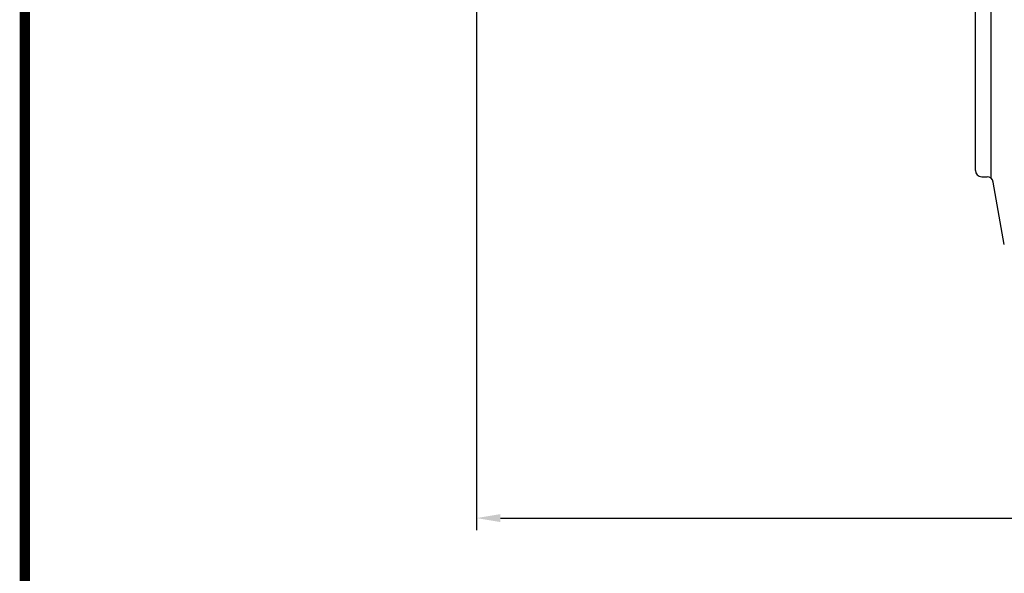
# Model space of a CAD drawing. Units: millimetres. Extents: x 4786 to 7489, y 3145 to 5021.
# Drawn here: x 4786 to 5249, y 3959 to 4219 of the extents above; entities that cross this region are included whole.
import ezdxf

# ---------------------------------------------------------------- set-up
doc = ezdxf.new("R2010")
doc.units = ezdxf.units.MM
doc.layers.add('A3OUTLIN$0$BORDER', color=7, linetype='Continuous')
doc.layers.add('DIM', color=3, linetype='Continuous')
doc.dimstyles.new('ISO-25', dxfattribs={"dimscale": 4.5, "dimtxt": 4, "dimasz": 2.5, "dimexe": 1.25, "dimexo": 0.625, "dimtad": 1, "dimtxsty": 'Standard', "dimcen": 2.5, "dimclrd": 2, "dimclre": 2, "dimadec": 0, "dimazin": 0, "dimtfac": 1, "dimtmove": 0, "dimatfit": 3, "dimfxl": 0, "dimarcsym": 0})

# ---------------------------------------------------------------- blocks, each defined once
blk = doc.blocks.new('*D25')
at = {"layer": 'DEFPOINTS', "color": 0}
for p in [(5000.68, 4256.12), (5628.68, 4055.51), (5628.68, 3984.7)]:
    blk.add_point(p, dxfattribs=at)
at = {"layer": 'DIM', "color": 2, "lineweight": -2}
for p, q in [((5000.68, 4253.31), (5000.68, 3979.07)), ((5628.68, 4052.7), (5628.68, 3979.07)), ((5011.93, 3984.7), (5617.43, 3984.7))]:
    blk.add_line(p, q, dxfattribs=at)
at = {"layer": 'DIM', "color": 2}
for points in [[(5011.93, 3986.57), (5011.93, 3982.82), (5000.68, 3984.7)], [(5617.43, 3986.57), (5617.43, 3982.82), (5628.68, 3984.7)]]:
    blk.add_solid(points, dxfattribs=at)
at = {"layer": 'DIM', "color": 0, "insert": (5314.68, 3996.51), "char_height": 18, "attachment_point": 5}
blk.add_mtext('628', dxfattribs=at)

msp = doc.modelspace()

# ---------------------------------------------------------------- linework, layer by layer
for p, q in [((5235.179, 4148.122), (5235.179, 4315.122)), ((5242.59, 4144.42), (5242.59, 4315.122)), ((5235.179, 4184.122), (5235.179, 4187.122)), ((5238.179, 4145.122), (5240.662, 4145.122)), ((5248.792, 4113.29), (5243.616, 4142.643))]:
    msp.add_line(p, q)
for centre, start, end in [((5238.179, 4148.122), 180, 270), ((5240.662, 4142.122), 10, 90)]:
    msp.add_arc(centre, 3, start, end)
at = {"layer": 'A3OUTLIN$0$BORDER', "const_width": 4.782}
msp.add_lwpolyline([(7486.859, 3147.03), (7486.859, 5018.95), (4788.288, 5018.95), (4788.288, 3147.03)], close=True, dxfattribs=at)

# ---------------------------------------------------------------- dimensions: what is measured, and where the dimension line sits
at = {"layer": 'DIM'}
dim = msp.add_linear_dim(base=(5628.679, 3984.697), p1=(5000.679, 4256.122), p2=(5628.679, 4055.511), dimstyle='ISO-25', dxfattribs=at)
dim.commit()
dim.dimension.update_dxf_attribs({"geometry": '*D25', "text_midpoint": (5314.679, 3996.509)})

doc.saveas('drawing.dxf')
